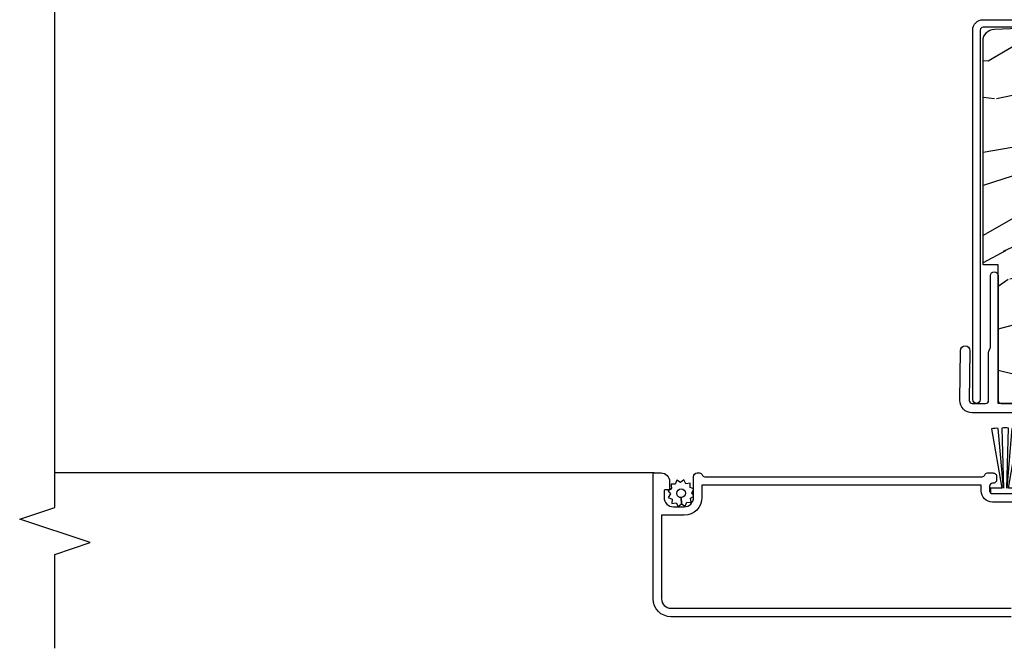
# Model space of a CAD drawing. Units: inches. Extents: x 1 to 162, y 1 to 116.
# Drawn here: x 139 to 144, y 55 to 58 of the extents above; entities that cross this region are included whole.
import ezdxf

# ---------------------------------------------------------------- set-up
doc = ezdxf.new("R2010")
doc.units = ezdxf.units.IN
doc.header["$MEASUREMENT"] = 0
for name, color, linetype in [('ZP-ANNO-MARK', 9, 'Continuous'), ('ZP-SECT-ALUM', 63, 'Continuous'), ('ZP-SECT-SCRN', 234, 'Screen'), ('ZP-SECT-WDHA', 11, 'Continuous'), ('ZP-SECT-WOOD', 104, 'Continuous'), ('ZP-SECT-WSTP', 40, 'Continuous')]:
    doc.layers.add(name, color=color, linetype=linetype)
doc.linetypes.add('Screen', pattern='A,0.0625,-0.09375,[133,ltypeshp.shx,S=0.0375,R=0,X=-0.0625,Y=0],-0.0625,0.03125', length=0.25)

# ---------------------------------------------------------------- blocks, each defined once
blk = doc.blocks.new('CS AS IF C RES PTY (13-16 IG) V AF J SC')
at = {"layer": 'ZP-SECT-WDHA'}
h = blk.add_hatch(dxfattribs=at)
h.set_pattern_fill('WOOD3', color=256, scale=2, angle=73, style=0, pattern_type=2)
h.set_pattern_definition([(68.2364, (3.323085384240897, -477.8356702845757), (-8.344771374467808, -20.45396798290167), [0.2408319999999999, -23.84235799999999]), (84.30989999999998, (3.412380688493612, -477.6120045772388), (0.4263690944681499, 8.235181511295936), [0.305942, -9.892097999999997]), (117.9999999999999, (3.442713914552654, -477.3075708481667), (-1.91261010378108, 0.5847435903937088), [0.226274, -2.602152]), (119.8475999999999, (3.336484626354206, -477.1077826144569), (-20.50272857977593, 35.5476882888315), [0.438634, -43.42478999999999]), (85.9946, (3.118178615862845, -476.7273322421566), (-1.437476743240214, -18.38297247813528), [0.2668339999999997, -26.41649399999998]), (73, (3.136816973732977, -476.4611507033229), (-1.327866102480597, 2.497352921371544), [0.4999999999999999, -1.499999999999999]), (63.53769999999997, (3.283002826094346, -475.9829983253413), (-4.836323452587551, -8.978306718050993), [0.24331, -11.922214]), (67.28939999999997, (2.806680816020858, -477.6777895640252), (-7.175302374271586, -16.6287403265194), [0.200998, -19.898754]), (73, (2.884281252084662, -477.492376046927), (-1.327866102480597, 2.497352921371544), [0.2999999999999998, -1.699999999999999]), (101.3007999999999, (2.971992763501488, -477.2054846201383), (-5.043499394239716, 24.54716094300747), [0.2952959999999998, -29.23434999999999]), (125.1249999999999, (2.914126740894573, -476.9159133449266), (7.22407110884461, -10.57415813511433), [0.4560699999999999, -22.34743799999999]), (112.2893999999999, (2.65172110607024, -476.5428941995569), (-6.054586024953075, 14.3993751268171), [0.2842539999999999, -28.14108799999999]), (79.3402, (2.543908025035905, -476.2798802463948), (2.76533439438243, 15.88561928555968), [0.362216, -17.748554]), (61.11130000000006, (2.610909648497568, -475.9239156660592), (-13.92425483963839, -25.02229161617254), [0.3883299999999999, -38.44464599999999]), (66.29020000000007, (2.213771867323771, -477.4965191070972), (7.175289077572957, 16.62874768410002), [0.3423439999999998, -33.89213999999999]), (76.3665, (2.351430437168019, -477.1830703582586), (7.443263674111079, 31.18650071420278), [0.340588, -33.718186]), (106.6900999999999, (2.431710721654496, -476.8520793071368), (0.7431255040166725, -4.409962367830814), [0.3605559999999998, -6.850547999999996]), (120.4895999999999, (2.328161281878706, -476.5067135394033), (-15.19129255384614, 25.55825994297177), [0.325576, -32.232064]), (87.93139999999998, (2.162969915486584, -476.226157283958), (0.6943551067665517, 22.79293410148564), [0.310484, -30.737866]), (73, (2.174177046426365, -475.9158761207913), (-1.327866102480597, 2.497352921371544), [0.2399999999999999, -1.759999999999999]), (60.00539999999997, (2.244346255559818, -475.6863629793602), (9.087905524651102, 16.04400167334359), [0.266834, -26.416494]), (73, (3.829499458196423, -477.3421677154842), (-1.327866102480597, 2.497352921371544), [0, -1.999999999999999]), (296.1524000000001, (3.624472108729875, -476.9866908723977), (-18.00538888531858, 36.87554735843706), [0.438634, -43.42478999999999]), (279.5651, (1.905195078081447, -476.7956764962773), (1.327869099233074, -2.497352076502218), [0.1788859999999999, -4.293249999999996]), (261.1301, (1.934919985802849, -476.9720749936092), (-1.595852046107206, -12.0603996767767), [0.282842, -13.859292]), (229.8014, (1.891308098718994, -477.2515351934678), (-6.748938448303026, -8.3935594506708), [0.1523159999999999, -15.07922999999999]), (99.56509999999994, (3.624472108729875, -476.9866908723977), (-1.327869099233074, 2.497352076502219), [0.2236059999999999, -4.248529999999997]), (79.70979999999999, (3.587315974078123, -476.7661927507329), (-3.350093459302556, -17.79822734718652), [0.3423439999999998, -33.89213999999999]), (62.87529999999993, (3.648470163445324, -476.4293542655167), (15.67848221527704, 30.76012413734089), [0.568858, -56.31699200000001]), (62.6952, (3.533472430552762, -477.8999920596145), (5.421060729349784, 10.89091849633434), [0.2236059999999999, -22.13707199999999]), (88.5241, (3.636046395830276, -477.7012998814917), (-0.6943538178398228, -22.79293551970828), [0.37363, -36.989452]), (115.8789, (3.64566973393417, -477.3277929988726), (15.34964888471387, -31.88084594068393), [0.3820999999999999, -37.82784599999999]), (107.6951999999999, (3.478894574706147, -476.9840110239751), (-7.540852312839223, 23.21929303946757), [0.316228, -31.306548]), (82.46230000000001, (3.382776361860706, -476.6827448805747), (1.01111154669365, 10.14779136076372), [0.364966, -11.80056]), (66.41809999999997, (3.430651890203108, -476.3209328661446), (-13.76583238823937, -31.344885410924), [0.5234499999999997, -51.82155999999998]), (64.86989999999999, (3.055320052571246, -477.7538062072533), (-5.421068605812716, -10.89091361125097), [0.2828419999999999, -13.859292]), (84.30989999999998, (3.175436320132135, -477.4977357437725), (0.4263690944681499, 8.235181511295936), [0.305942, -9.892097999999997]), (115.5103999999999, (3.205769546191163, -477.1933020147002), (12.69389479119331, -26.88614988798455), [0.3255759999999999, -32.232064]), (117.9999999999999, (3.065551709012752, -476.8994670982302), (-1.91261010378108, 0.5847435903937088), [0.367696, -2.460732]), (90.35399999999986, (2.892929115690279, -476.5748112184517), (0.0487620292280576, -27.20289793979688), [0.335262, -33.190848]), (69.63350000000011, (2.890857585605246, -476.2395565260712), (-11.26852463519538, -30.01700107381326), [0.3405879999999999, -33.71818599999998]), (55.89729999999994, (3.009390060330247, -475.9202603431383), (11.58525502309056, 17.37187083675603), [0.27203, -26.930912]), (64.25379999999993, (2.57716767458973, -477.6076203548918), (6.005821017315289, 12.80351945054413), [0.2630579999999999, -26.04283399999999]), (87.93139999999998, (2.691436508056156, -477.3706759865303), (0.6943551067665517, 22.79293410148564), [0.310484, -30.737866]), (105.0053999999999, (2.702643638995937, -477.0603948233635), (2.814114219735261, -11.31727641611973), [0.3773599999999997, -18.49060399999999]), (122.8990999999999, (2.604941633314609, -476.6959029605109), (18.43175097613516, -28.64036637139408), [0.49679, -49.18217999999999]), (88.94540000000002, (2.335104771559926, -476.2787841908082), (-0.4263644116476313, -8.235181634652653), [0.291204, -14.269016]), (66.99100000000001, (2.340464468405244, -475.9876291227605), (7.760042155334041, 18.54135163249375), [0.3820999999999998, -37.82784599999998]), (49.80139999999996, (2.489817906438418, -475.6359281836836), (6.748938448303026, 8.3935594506708), [0.152316, -15.07923]), (63.53769999999997, (2.003384821011906, -477.4321973320581), (-4.836323452587551, -8.978306718050993), [0.24331, -11.922214]), (83.008, (2.111806220383883, -477.214379058816), (2.60695157870877, 22.20819262847394), [0.345254, -34.18010000000001]), (110.4053999999999, (2.153834314631836, -476.8716931395052), (-11.52445423798903, 30.71134915766888), [0.4280179999999998, -42.37384999999997]), (102.0545999999999, (3.917210969613236, -477.0552762886953), (-3.557234008732982, 15.72724097270063), [0.2059119999999999, -20.38534799999999]), (83.78429999999999, (3.874207400867035, -476.8539042621497), (-3.618064673815971, -32.35598179133584), [0.427552, -42.32756599999998]), (65.87500000000003, (3.920499136373536, -476.4288665282673), (-6.00581031409047, -12.80352490518391), [0.4837359999999999, -15.64077999999999])])
edge = h.paths.add_edge_path()
edge.add_arc((3.358386484820489, 1.000493195946955), 0.0619999999999441, 2.0000000000175078, 90.00000000001683, ccw=False)
edge.add_line((3.420348716095617, 1.002656964742527), (3.428319241306014, 0.7895944190951241))
edge.add_line((3.428319241306014, 0.7895944190951241), (3.428319241305998, 0.7495944190953879))
edge.add_arc((3.412319241305985, 0.7495944190953797), 0.01600000000001378, -86.99999999999528, 2.9388047551037744e-11, ccw=False)
edge.add_line((3.413156616605874, 0.7336163465392929), (3.349362629696173, 0.7302730453537833))
edge.add_arc((3.350200004996054, 0.7142949727976892), 0.01600000000002066, 92.99999999997478, 180.0000000000028)
edge.add_line((3.334200004996034, 0.7142949727976884), (3.334200004996034, 0.6316942775721373))
edge.add_arc((3.318200004995989, 0.631694277572125), 0.01600000000004531, -83.9999999999443, 4.3712589103961363e-11, ccw=False)
edge.add_line((3.319872460408291, 0.6157819272461893), (2.935837727934426, 0.5754182503741277))
edge.add_arc((2.944200004995877, 0.4958564987446149), 0.08000000000005471, 96.00000000002352, 179.9999999999997)
edge.add_line((2.864200004995822, 0.4958564987446153), (2.864200004995666, 0.4565108001256704))
edge.add_arc((2.854200004995762, 0.4565108001257286), 0.009999999999904308, 299.5957619843374, 359.99999999966667, ccw=False)
edge.add_arc((2.914700004995432, 0.3499931959469426), 0.1124999999998861, 119.5957619844322, 240.4042380156097)
edge.add_arc((2.854200004995849, 0.243475591768158), 0.009999999999859767, 9.242739906767383e-11, 60.40423801562321, ccw=False)
edge.add_line((2.864200004995709, 0.2434755917681741), (2.864200004995737, 0.1065108001257613))
edge.add_arc((2.854200004995636, 0.1065108001257308), 0.0100000000001006, -60.40423801528931, 1.7462298274040222e-10, ccw=False)
edge.add_arc((2.914700004995724, -6.80405308826894e-06), 0.1124999999999244, 119.5957619845754, 240.4042380154498)
edge.add_arc((2.854200004995675, -0.1065244082319342), 0.0100000000001047, -1.609805622138083e-10, 60.40423801527612, ccw=False)
edge.add_line((2.86420000499578, -0.1065244082319623), (2.864200004995822, -0.2434891998741477))
edge.add_arc((2.854200004995721, -0.2434891998741784), 0.0100000000001006, -60.404238015289025, 1.7587353795534e-10, ccw=False)
edge.add_arc((2.91470000499559, -0.3500068040530949), 0.112499999999901, 119.5957619844539, 240.4042380156046)
edge.add_arc((2.854200004996003, -0.4565244082318975), 0.009999999999862315, 1.4949819160392508e-10, 60.40423801571342, ccw=False)
edge.add_line((2.864200004995865, -0.4565244082318714), (2.864200004995822, -0.4958701068508163))
edge.add_arc((2.944200004995914, -0.4958701068507819), 0.08000000000009244, 180.0000000000246, 263.9999999999521)
edge.add_line((2.935837727934426, -0.5754318584803287), (3.319872460408291, -0.6157955353523903))
edge.add_arc((3.318200004995989, -0.631707885678326), 0.01600000000004524, -4.411049303598702e-11, 83.9999999999443, ccw=False)
edge.add_line((3.334200004996034, -0.6317078856783384), (3.334200004996034, -0.7143085809038894))
edge.add_arc((3.350200004996025, -0.7143085809039178), 0.01599999999999158, 179.9999999998982, 267.0000000001233)
edge.add_line((3.349362629696173, -0.7302866534599844), (3.413156616605874, -0.7336299546454939))
edge.add_arc((3.412319241306007, -0.7496080272015598), 0.01599999999999175, -1.0408029993413948e-10, 87.00000000007083, ccw=False)
edge.add_line((3.428319241305998, -0.7496080272015889), (3.428319241306127, -0.774424594133734))
edge.add_line((3.428319241306127, -0.774424594133734), (3.420348716096071, -1.002670572848501))
edge.add_arc((3.35838648482096, -1.000506804052946), 0.06199999999992702, 269.99999999999386, 357.9999999999978, ccw=False)
edge.add_line((3.358386484820953, -1.062506804052873), (2.165319241306107, -1.062506804053327))
edge.add_line((2.165319241306107, -1.062506804053327), (2.165319241306178, -0.9825068040531733))
edge.add_line((2.165319241306178, -0.9825068040531733), (1.428319241306098, -0.9825068040534006))
edge.add_line((1.428319241306098, -0.9825068040534006), (1.428319241305644, 0.9824931959465175))
edge.add_line((1.428319241305644, 0.9824931959465176), (2.165319241305724, 0.9824931959467448))
edge.add_line((2.165319241305724, 0.9824931959467448), (2.165319241305624, 1.062493195946899))
edge.add_line((2.165319241305624, 1.062493195946899), (3.358386484820471, 1.062493195946899))
at = {"layer": 'ZP-SECT-ALUM'}
for points in [[(0.2931405821515227, 0.912899608287148), (0.2931405821515227, 2.722899608287207, -0.4142135623730567), (0.38814058215155, 2.817899608287234), (1.05314058215157, 2.81789960828712, -0.4142135623730951), (1.058140582151565, 2.812899608287125), (1.058140582151565, 2.774899608287114, -0.4142135623730951), (1.01314058215155, 2.729899608287155), (0.9731405821515864, 2.729899608287269, -0.4142135623730561), (0.9681405821515908, 2.73489960828715), (0.9681405821515341, 2.754899608287132, 0.4142135623722627), (0.9631405821515386, 2.759899608287241), (0.9281405821515704, 2.759899608287241, 0.4142135623731101), (0.8781405821515591, 2.709899608287174), (0.8781405821515591, 2.65289960828727, 0.4142135623730951), (0.9281405821515704, 2.602899608287201), (1.038140582151584, 2.602899608287201, -0.4142135623731048), (1.058140582151565, 2.58289960828722), (1.058140582151565, 2.571183879534601, -0.3178372451957056), (1.048140582151575, 2.557041743910872, 0.3178372451957059), (1.038140582151584, 2.542899608287143), (1.038140582151584, 1.06789960828712, 0.3178372451957817), (1.048140582151575, 1.053757472663392, -0.3178372451957153), (1.058140582151565, 1.039615337039663), (1.058140582151565, 1.010399619396935, -0.4142137250728944), (1.038140582151584, 0.9903996082871344), (1.02314058215154, 0.9903996082871344, -0.4366845086798951), (1.003102462648996, 1.011830902537326, 0.4352566493358482), (0.9881405821515729, 1.027899608287157), (0.9631405821515386, 1.027899608287157, 0.4142135623730214), (0.9481405821515522, 1.01289960828717), (0.9481405821515522, 0.8778996082871799)], [(0.9031405821515364, 0.8778996082871799), (0.9031405821515364, 1.01289960828717, -0.4142135623730953), (0.9631405821515386, 1.072899608287116), (0.993140582151568, 1.072899608287116), (0.993140582151568, 2.557899608287243), (0.9281405821515704, 2.557899608287243, -0.4142135623730951), (0.8331405821515431, 2.65289960828727), (0.8331405821515431, 2.772899608287161), (0.38814058215155, 2.772899608287161, 0.4142135623730951), (0.3381405821515386, 2.722899608287207), (0.3381405821515386, 0.912899608287148, 0.4142135623737246)], [(1.378319241478862, 0.6876151586791366), (1.378319241478749, 1.120432542387334, -0.4180199824850483), (1.445175793123155, 1.18642698396593), (1.709643692859174, 1.182994415873508, -1), (1.708994790098188, 1.13299862679878), (1.444526890362197, 1.136431194891201, 0.4180199824852992), (1.428319241478732, 1.120432542387334), (1.428319241478746, 1.048993193109254, 0.4142135623730303), (1.44431924095997, 1.032993193628044), (1.700248145380925, 1.032993193628044, -0.1103235972277151), (1.707056183760784, 1.031472510373532), (1.721855779167, 1.024513879983715, 0.1103235972277235), (1.728663817546873, 1.022993196729203), (2.108319240199335, 1.022993196729203, -1), (2.108319240199307, 0.9829931941444556), (1.444319241738213, 0.9829931941442283, 0.4142135623730619), (1.42831924147876, 0.9669931938847184), (1.428319241478817, 0.6876151586791366, -0.0655434631251368)]]:
    blk.add_lwpolyline(points, format="xyb", dxfattribs=at)
at = {"layer": 'ZP-SECT-ALUM', "flags": 128}
blk.add_lwpolyline([(3.470319241478733, 1.062745911373099), (3.470319241478819, 0.6957459113731375, -0.4142135623731636), (3.415319241478799, 0.6407459113730738), (3.365319241478829, 0.6407459113730738, -1), (3.3653192414788, 0.6807459113730375), (3.415319241478783, 0.6807459113730375, 0.4142135623731644), (3.430319241478827, 0.6957459113731375), (3.430319241478741, 1.062745911373099, 0.4142135623730935), (3.415319241478683, 1.077745911373199), (1.448319241478742, 1.077745911372744, -1), (1.448319241478685, 1.117745911372708), (3.415319241478698, 1.117745911373162, -0.4142135623730944)], format="xyb", close=True, dxfattribs=at)
at = {"layer": 'ZP-SECT-SCRN'}
blk.add_line((1.058140582151565, 2.812899608287125), (1.058140582151565, 6), dxfattribs=at)
at = {"layer": 'ZP-SECT-WOOD'}
blk.add_lwpolyline([(1.428319241306098, -0.9825068040534006), (1.428319241305644, 0.9824931959465176), (2.165319241305724, 0.9824931959467448), (2.165319241305624, 1.062493195946899), (3.358386484820471, 1.062493195946899, -0.4040262258351523), (3.420348716095617, 1.002656964742527), (3.428319241306014, 0.7895944190951241)], format="xyb", dxfattribs=at)
at = {"layer": 'ZP-SECT-WSTP'}
for points in [[(0.9525770896750316, 2.612417644359538), (0.9675865783472944, 2.602899608287201), (0.9730545701756624, 2.602899608287201), (0.9806443064908024, 2.621331767671904), (1.003531622469921, 2.620380428845351), (1.000494167610582, 2.643085233320789), (1.02079083408617, 2.65370500771894), (1.006807918777468, 2.671849217752878), (1.019075460358436, 2.691194545401913), (0.997893795465103, 2.699916434568649), (0.9988012858985656, 2.721748845607407), (0.990959779111364, 2.721748845607407), (0.9761403298162178, 2.719766295688486), (0.9749305616383309, 2.722078422132881, -0.3406673006028418), (0.9674767175294788, 2.731748845607398), (0.9674767175294788, 2.73632431683518), (0.9655205554181236, 2.740062962164074), (0.9473763453840716, 2.726080046855258), (0.9280310177350372, 2.73834758843634), (0.9193091285683578, 2.717165923543007), (0.8964218125892386, 2.71811726236956), (0.8994592674485772, 2.695412457894008), (0.8791626009729328, 2.68479268349597), (0.8931455162816916, 2.666648473461918), (0.9270007563912088, 2.668197556033192, -0.4276701643592756), (0.9499767175295516, 2.692248845607423, -1), (0.9499767175295516, 2.646248845607487, -0.400883796501801), (0.9270007563912088, 2.668197556033192), (0.8931455162816916, 2.666648473461918), (0.8808779747007235, 2.647303145812884), (0.9020596395940572, 2.638581256646148), (0.9011083007675039, 2.615693940667142), (0.9238131052428856, 2.618731395526424), (0.9320967319656858, 2.602899608287201), (0.9402265002739512, 2.602899608287201)], [(0.9481405821515522, 0.8778996082871799, 0.184483088138307), (0.9519602422640788, 0.8678996082871892), (0.9781405821515248, 0.8678996082871892), (0.9781405821515248, 0.9278996082871344), (1.292785764191592, 0.8724191733435873, 0.0733733357999221), (1.295463173171526, 0.9089093908153244), (0.9781405821515248, 0.936649608287098), (1.296801877661494, 0.9271544995511932, 0.0733733357999221), (1.296801877661494, 0.963644717023044), (0.9781405821515248, 0.9541496082871391), (1.295463173171526, 0.9818898257589124, 0.0733733357999221), (1.292785764191592, 1.018380043230763), (0.9781405821515248, 0.9628996082871026), (0.9781405821515248, 1.022899608287161), (0.9519602422640218, 1.022899608287161, 0.1844830881376499), (0.9481405821515522, 1.01289960828717)]]:
    blk.add_lwpolyline(points, format="xyb", close=True, dxfattribs=at)

msp = doc.modelspace()

# ---------------------------------------------------------------- linework, layer by layer
at = {"layer": 'ZP-ANNO-MARK'}
msp.add_lwpolyline([(139.0000000027919, 54.625), (139.0000000027919, 55.125), (139.1875, 55.1875), (138.8125, 55.3125), (139.0000000027919, 55.375), (139, 58.05666311417315), (139.1875, 58.11916311417315), (138.8125, 58.24416311417315), (139, 58.30666311417315), (138.9999999972081, 60.24405115721528), (138.8125, 60.3065511572152), (139.1874999972081, 60.43155115721528), (138.9999999972081, 60.49405115721524), (139.0000000027919, 61)], dxfattribs=at)

# ---------------------------------------------------------------- block references
at = {"rotation": 90}
msp.add_blockref('CS AS IF C RES PTY (13-16 IG) V AF J SC', (145, 54.5), dxfattribs=at)

doc.saveas('drawing.dxf')
